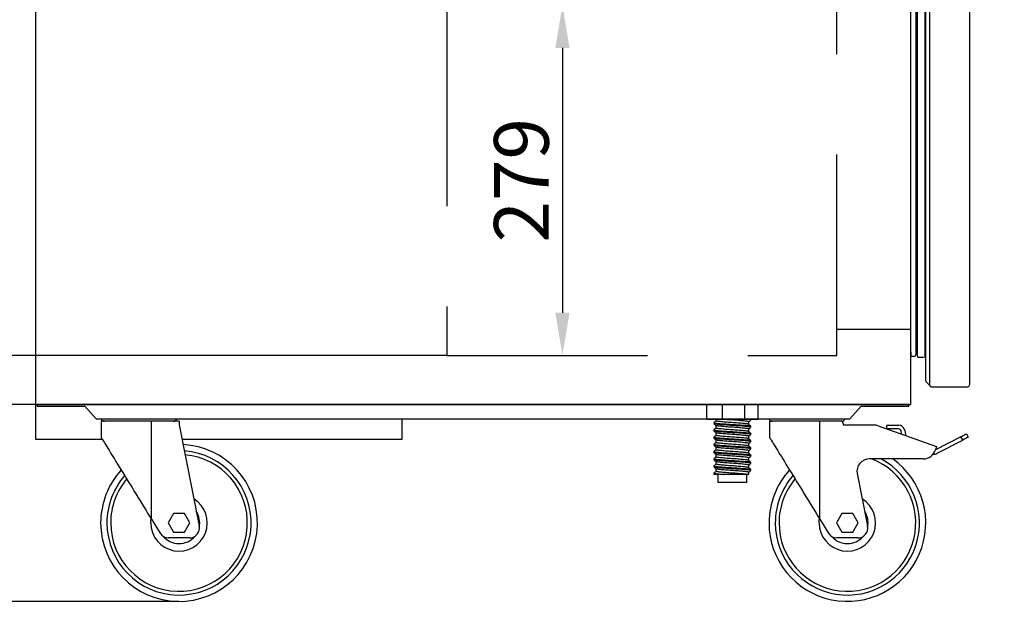
# Model space of a CAD drawing. Extents: x -10749 to 9572, y -26130 to 24165.
# Drawn here: x 7923 to 8708, y 6486 to 6954 of the extents above; entities that cross this region are included whole.
import ezdxf

# ---------------------------------------------------------------- set-up
doc = ezdxf.new("R2010")
doc.units = 0
doc.header["$LTSCALE"] = 80
doc.header["$MEASUREMENT"] = 0
doc.header["$PDMODE"] = 3
doc.header["$PDSIZE"] = 5
doc.linetypes.add('DASHED', pattern=[0.75, 0.5, -0.25])
doc.linetypes.add('SLD-Continua', pattern=[0])
doc.layers.get('0').update_dxf_attribs({"color": 255, "linetype": 'CONTINUOUS'})
doc.layers.get('Defpoints').update_dxf_attribs({"linetype": 'CONTINUOUS'})
doc.layers.add('ACOTA', color=50, linetype='CONTINUOUS')
doc.layers.add('PLEGADO', color=3, linetype='CONTINUOUS')
doc.styles.add('SLDTEXTSTYLE1', font='TXT', dxfattribs={"width": 0.7})
doc.dimstyles.new('SLDDIMSTYLE1', dxfattribs={"dimtxt": 43.661418, "dimasz": 34, "dimexe": 0, "dimexo": 0.0625, "dimgap": 10.915354, "dimtad": 1, "dimdec": 1, "dimrnd": 1e-09, "dimzin": 12, "dimdsep": 46, "dimtxsty": 'SLDTEXTSTYLE1', "dimsah": 1, "dimcen": 0.09, "dimadec": 0, "dimazin": 0, "dimtfac": 1, "dimtdec": 1, "dimtofl": 0, "dimtmove": 0, "dimatfit": 3, "dimfxl": 0, "dimtolj": 1, "dimtzin": 12, "dimarcsym": 0})

# ---------------------------------------------------------------- blocks, each defined once
blk = doc.blocks.new('A$C26495')
for p, q in [((695, 11.39), (0, 11.39)), ((0, 11.39), (0, 9.99)), ((0, 9.99), (38, 9.99)), ((38, 9.99), (47, 0)), ((648, 0), (657, 9.99)), ((657, 9.99), (695, 9.99)), ((695, 9.99), (695, 11.39)), ((47, 0), (648, 0))]:
    blk.add_line(p, q)
blk = doc.blocks.new('A$C31525')
blk.add_line((0, 145.51), (60.85, 145.51))
at = {"linetype": 'Continuous'}
for p, q in [((0.67, 143.5), (0.67, 130.5)), ((40.67, 143.5), (0.67, 143.5)), ((40.67, 65.5), (40.67, 143.5)), ((58.38, 143.5), (40.67, 143.5)), ((58.38, 143.5), (59.47, 140.5)), ((59.47, 140.5), (83.95, 140.5)), ((87.29, 139.93), (133.67, 123.5)), ((94.18, 137.49), (94.18, 140.31)), ((94.18, 140.31), (94.67, 140.31)), ((94.67, 140.31), (103.5, 140.31)), ((103.5, 137.31), (94.67, 137.31)), ((105.9, 133.34), (105.47, 135.67)), ((108.42, 136.21), (109.03, 132.88)), ((157.67, 133.5), (159.05, 130.84)), ((153.23, 131.19), (132.98, 120.64)), ((134.37, 117.98), (154.62, 128.53)), ((154.62, 128.53), (153.23, 131.19)), ((132.98, 120.64), (132.78, 120.55)), ((133.67, 123.5), (132.81, 120.63)), ((123.23, 113.5), (80.26, 113.5)), ((70.41, 101.8), (78.76, 60.07)), ((40.67, 65.5), (47.56, 54.31)), ((58.34, 70), (54.01, 62.5)), ((67, 70), (58.34, 70)), ((71.33, 62.5), (67, 70)), ((54.01, 62.5), (58.34, 55)), ((58.34, 55), (67, 55)), ((67, 55), (71.33, 62.5)), ((70.91, 50.5), (54.37, 50.5))]:
    blk.add_line(p, q, dxfattribs=at)
at = {"linetype": 'Continuous', "flags": 128}
for points in [[(153.23, 131.19), (154.1, 131.64), (154.93, 132.07), (155.7, 132.47), (156.37, 132.82), (156.92, 133.11), (157.33, 133.32), (157.58, 133.46), (157.67, 133.5)], [(0.67, 130.5), (0.68, 130.48), (0.76, 130.35), (0.93, 130.08), (1.17, 129.68), (1.5, 129.15), (1.9, 128.49), (2.39, 127.71), (2.95, 126.79), (3.59, 125.75), (4.3, 124.6), (5.09, 123.32), (5.94, 121.93), (6.87, 120.43), (7.85, 118.83), (8.9, 117.12), (10.01, 115.31), (11.18, 113.42), (12.4, 111.44), (13.67, 109.37), (14.99, 107.23), (16.35, 105.02), (17.75, 102.75), (19.18, 100.42), (20.65, 98.04), (22.14, 95.61), (23.66, 93.15), (25.19, 90.65), (26.74, 88.13), (28.3, 85.59), (29.87, 83.05), (31.44, 80.49), (33.01, 77.95), (34.57, 75.41), (36.12, 72.89), (37.66, 70.39), (39.18, 67.93), (40.67, 65.5)], [(109.03, 132.88), (109.16, 132.33), (109.22, 132.16)], [(159.05, 130.84), (158.97, 130.79), (158.72, 130.66), (158.31, 130.45), (157.76, 130.16), (157.08, 129.81), (156.32, 129.41), (155.49, 128.98), (154.62, 128.53)], [(40.17, 62.5), (40.25, 64.38), (40.43, 65.89)]]:
    blk.add_lwpolyline(points, dxfattribs=at)
at = {"linetype": 'Continuous'}
for centre, radius, start, end in [((2.83, 146.5), 3, 199.2285, 270), ((58.02, 146.5), 3, 270, 340.7715), ((83.95, 130.5), 10, 70.49755, 90), ((103.5, 135.31), 5, 10.37446, 90), ((103.5, 135.31), 2, 10.37446, 90), ((123.23, 123.5), 10, 270, 343.30076), ((130.67, 125.08), 8, 271.62436, 297.50645), ((62.67, 62.5), 62.5, 180, 54.68636), ((62.67, 62.5), 57.5, 180, 62.49326), ((62.67, 62.5), 54.5, 180, 69.3545), ((80.26, 103.5), 10, 90, 189.77437), ((62.67, 62.5), 62.5, 137.54729, 180), ((62.67, 62.5), 57.5, 138.97549, 180), ((62.67, 62.5), 54.5, 139.96465, 180), ((62.67, 62.5), 22.5, 180, 58.4765), ((62.67, 62.5), 16.5, 348.9913, 33.3236), ((70.91, 58.5), 8, 270, 11.30993), ((54.37, 58.5), 8, 211.6075, 270), ((62.67, 62.5), 16.5, 221.11791, 319.22997)]:
    blk.add_arc(centre, radius, start, end, dxfattribs=at)
blk = doc.blocks.new('A$C7754')
blk.add_line((0.32, 145.51), (60.68, 145.51))
at = {"linetype": 'Continuous'}
for p, q in [((0.5, 143.5), (0.5, 130.5)), ((40.5, 143.5), (0.5, 143.5)), ((40.5, 65.5), (40.5, 143.5)), ((62.5, 143.5), (40.5, 143.5)), ((62.5, 143.5), (62.5, 140.5)), ((62.5, 140.5), (78.59, 60.07)), ((40.5, 65.5), (47.39, 54.31)), ((58.17, 70), (53.84, 62.5)), ((66.83, 70), (58.17, 70)), ((71.16, 62.5), (66.83, 70)), ((53.84, 62.5), (58.17, 55)), ((58.17, 55), (66.83, 55)), ((66.83, 55), (71.16, 62.5)), ((70.74, 50.5), (54.2, 50.5))]:
    blk.add_line(p, q, dxfattribs=at)
at = {"linetype": 'Continuous', "flags": 128}
for points in [[(0.5, 130.5), (0.51, 130.48), (0.59, 130.35), (0.76, 130.08), (1, 129.68), (1.33, 129.15), (1.73, 128.49), (2.22, 127.71), (2.78, 126.79), (3.42, 125.75), (4.13, 124.6), (4.92, 123.32), (5.77, 121.93), (6.7, 120.43), (7.68, 118.83), (8.73, 117.12), (9.84, 115.31), (11.01, 113.42), (12.23, 111.44), (13.5, 109.37), (14.82, 107.23), (16.18, 105.02), (17.58, 102.75), (19.01, 100.42), (20.48, 98.04), (21.97, 95.61), (23.49, 93.15), (25.02, 90.65), (26.57, 88.13), (28.13, 85.59), (29.7, 83.05), (31.27, 80.49), (32.84, 77.95), (34.4, 75.41), (35.95, 72.89), (37.49, 70.39), (39.01, 67.93), (40.5, 65.5)], [(40, 62.5), (40.08, 64.38), (40.26, 65.89)]]:
    blk.add_lwpolyline(points, dxfattribs=at)
at = {"linetype": 'Continuous'}
for centre, radius, start, end in [((3.15, 146.5), 3, 199.2285, 270), ((57.85, 146.5), 3, 270, 340.7715), ((62.5, 62.5), 62.5, 180, 87.1427), ((62.5, 62.5), 57.5, 180, 85.88142), ((62.5, 62.5), 54.5, 180, 85.00914), ((62.5, 62.5), 62.5, 137.54729, 180), ((62.5, 62.5), 57.5, 138.97549, 180), ((62.5, 62.5), 54.5, 139.96465, 180), ((62.5, 62.5), 22.5, 180, 58.4765), ((62.5, 62.5), 16.5, 348.9913, 33.3236), ((70.74, 58.5), 8, 270, 11.30993), ((54.2, 58.5), 8, 211.6075, 270), ((62.5, 62.5), 16.5, 221.11791, 319.22997)]:
    blk.add_arc(centre, radius, start, end, dxfattribs=at)
blk = doc.blocks.new('A$C31312')
at = {"linetype": 'Continuous'}
for p, q in [((0, 62.25), (0, 50.25)), ((0.49, 62.25), (0, 62.25)), ((0.94, 62.25), (0.49, 62.25)), ((9.7, 62.25), (0.94, 62.25)), ((10.16, 62.25), (9.7, 62.25)), ((12.83, 62.25), (10.16, 62.25)), ((12.83, 50.25), (12.83, 62.25)), ((13.67, 62.25), (12.83, 62.25)), ((29.67, 62.25), (13.67, 62.25)), ((30.5, 62.25), (29.67, 62.25)), ((30.5, 50.25), (30.5, 62.25)), ((33.02, 62.25), (30.5, 62.25)), ((33.39, 62.25), (33.02, 62.25)), ((40.64, 62.25), (33.39, 62.25)), ((41.01, 62.25), (40.64, 62.25)), ((41.34, 62.25), (41.01, 62.25)), ((41.34, 50.25), (41.34, 62.25)), ((0.49, 50.25), (0, 50.25)), ((10.16, 50.25), (0.49, 50.25)), ((5.92, 47.75), (5.92, 46.91)), ((7.61, 50.25), (7.61, 49.17)), ((12.83, 50.25), (10.16, 50.25)), ((30.5, 50.25), (12.83, 50.25)), ((33.02, 50.25), (30.5, 50.25)), ((41.01, 50.25), (33.02, 50.25)), ((33.73, 46.3), (33.73, 48.36)), ((35.42, 49.78), (35.42, 50.25)), ((41.34, 50.25), (41.01, 50.25)), ((5.92, 42), (5.92, 41.16)), ((7.61, 45.45), (7.61, 43.42)), ((7.61, 39.7), (7.61, 37.67)), ((33.73, 40.55), (33.73, 42.61)), ((35.42, 44.03), (35.42, 44.88)), ((5.92, 36.25), (5.92, 35.41)), ((7.61, 33.95), (7.61, 31.92)), ((33.73, 34.8), (33.73, 36.86)), ((35.42, 38.28), (35.42, 39.13)), ((35.42, 32.53), (35.42, 33.38)), ((5.92, 30.5), (5.92, 29.66)), ((5.92, 24.75), (5.92, 23.91)), ((7.61, 28.2), (7.61, 26.17)), ((33.73, 29.05), (33.73, 31.11)), ((33.73, 23.3), (33.73, 25.36)), ((35.42, 26.78), (35.42, 27.63)), ((5.92, 19), (5.92, 18.16)), ((7.61, 22.45), (7.61, 20.42)), ((7.61, 16.7), (7.61, 14.67)), ((33.73, 17.55), (33.73, 19.61)), ((35.42, 21.03), (35.42, 21.88)), ((35.42, 15.28), (35.42, 16.13)), ((5.92, 13.25), (5.92, 12.41)), ((7.61, 10.95), (7.61, 8.92)), ((33.73, 11.8), (33.73, 13.86)), ((33.73, 6.5), (33.73, 8.11)), ((35.42, 9.53), (35.42, 10.38)), ((5.92, 7.5), (5.92, 6.66)), ((5.97, 6.58), (6.09, 6.48)), ((6.12, 6.5), (6.02, 6.58)), ((13.91, 6.5), (6.12, 6.5)), ((9.17, 6.5), (9.17, 0)), ((32.17, 0), (9.17, 0)), ((32.17, 0), (32.17, 6.5)), ((33.73, 6.5), (32.19, 6.5))]:
    blk.add_line(p, q, dxfattribs=at)
for points, knots in [([(5.98, 47.75), (5.97, 47.73), (5.89, 47.65), (6.36, 47.5), (7.34, 47.33), (8.86, 47.17), (10.82, 46.99), (13.05, 46.81), (15.36, 46.65), (17.6, 46.5), (19.87, 46.36), (22.15, 46.23), (24.61, 46.08), (27.19, 45.9), (29.7, 45.71), (31.83, 45.53), (33.51, 45.36), (34.69, 45.19), (35.35, 45.03), (35.35, 44.92), (35.35, 44.88)], [0, 0, 0, 0, 0.020435, 0.083902, 0.145715, 0.206165, 0.268656, 0.332408, 0.383501, 0.433941, 0.483124, 0.53139, 0.581055, 0.644521, 0.708415, 0.771461, 0.832478, 0.893497, 0.956541, 1, 1, 1, 1]), ([(7.61, 49.22), (7.35, 48.99), (6.8, 48.53), (6.25, 48.07), (5.97, 47.83)], [0, 0, 0, 0, 0.484455, 1, 1, 1, 1]), ([(33.42, 46.49), (33.33, 46.52), (33.11, 46.61), (32.5, 46.71), (31.64, 46.82), (30.55, 46.95), (28.66, 47.13), (26.44, 47.32), (24, 47.51), (21.48, 47.69), (18.94, 47.85), (16.44, 48.03), (14.07, 48.22), (11.95, 48.41), (10.21, 48.59), (8.87, 48.75), (8, 48.92), (7.59, 49.07), (7.65, 49.15), (7.67, 49.17)], [0, 0, 0, 0, 0.03719, 0.099538, 0.112071, 0.177161, 0.244419, 0.312583, 0.380291, 0.446231, 0.510714, 0.577379, 0.645391, 0.713403, 0.780068, 0.844551, 0.910491, 0.978199, 1, 1, 1, 1]), ([(33.67, 48.36), (33.67, 48.41), (33.67, 48.51), (33.08, 48.68), (32.03, 48.84), (30.55, 49.01), (28.66, 49.2), (26.44, 49.39), (24, 49.58), (21.48, 49.75), (18.95, 49.91), (16.57, 50.08), (15.15, 50.2), (14.5, 50.25)], [0, 0, 0, 0, 0.066161, 0.162137, 0.255021, 0.347905, 0.443882, 0.541153, 0.637772, 0.731869, 0.823886, 0.919018, 1, 1, 1, 1]), ([(35.35, 49.78), (35.35, 49.83), (35.35, 49.93), (34.73, 50.09), (33.91, 50.2), (33.53, 50.25)], [0, 0, 0, 0, 0.267841, 0.656392, 1, 1, 1, 1]), ([(33.73, 48.32), (33.99, 48.54), (34.54, 49.01), (35.09, 49.47), (35.37, 49.71)], [0, 0, 0, 0, 0.484349, 1, 1, 1, 1]), ([(5.98, 42), (5.97, 41.98), (5.89, 41.9), (6.36, 41.75), (7.34, 41.58), (8.86, 41.42), (10.82, 41.24), (13.05, 41.06), (15.36, 40.9), (17.6, 40.75), (19.87, 40.61), (22.15, 40.48), (24.61, 40.33), (27.19, 40.15), (29.7, 39.96), (31.83, 39.78), (33.51, 39.61), (34.69, 39.44), (35.35, 39.28), (35.35, 39.17), (35.35, 39.13)], [0, 0, 0, 0, 0.020435, 0.083902, 0.145715, 0.206165, 0.268656, 0.332408, 0.383501, 0.433941, 0.483124, 0.53139, 0.581055, 0.644521, 0.708415, 0.771461, 0.832478, 0.893497, 0.956541, 1, 1, 1, 1]), ([(5.97, 46.83), (6.25, 46.59), (6.81, 46.12), (7.38, 45.64), (7.66, 45.4)], [0, 0, 0, 0, 0.500058, 1, 1, 1, 1]), ([(7.61, 43.47), (7.35, 43.24), (6.8, 42.78), (6.25, 42.32), (5.97, 42.08)], [0, 0, 0, 0, 0.484455, 1, 1, 1, 1]), ([(5.97, 41.08), (6.25, 40.84), (6.81, 40.37), (7.38, 39.89), (7.66, 39.65)], [0, 0, 0, 0, 0.500058, 1, 1, 1, 1]), ([(35.35, 44.03), (35.35, 44.08), (35.35, 44.18), (34.69, 44.35), (33.51, 44.51), (31.83, 44.68), (29.7, 44.87), (27.19, 45.06), (24.43, 45.25), (21.58, 45.42), (18.72, 45.58), (15.9, 45.76), (13.39, 45.94), (11.29, 46.11), (9.6, 46.25), (8.22, 46.39), (7.13, 46.52), (6.48, 46.64), (6.09, 46.75), (6.04, 46.8), (6.02, 46.83)], [0, 0, 0, 0, 0.0445834, 0.1092596, 0.1718571, 0.2344538, 0.2991308, 0.3646786, 0.4297873, 0.4932001, 0.5552146, 0.6193232, 0.6847239, 0.7371394, 0.788885, 0.8393407, 0.8888563, 0.9398062, 0.9719641, 1, 1, 1, 1]), ([(35.35, 38.28), (35.35, 38.33), (35.35, 38.43), (34.69, 38.6), (33.51, 38.76), (31.83, 38.93), (29.7, 39.12), (27.19, 39.31), (24.43, 39.5), (21.58, 39.67), (18.72, 39.83), (15.9, 40.01), (13.39, 40.19), (11.29, 40.36), (9.6, 40.5), (8.22, 40.64), (7.13, 40.77), (6.48, 40.89), (6.09, 41), (6.04, 41.05), (6.02, 41.08)], [0, 0, 0, 0, 0.0445834, 0.1092596, 0.1718571, 0.2344538, 0.2991308, 0.3646786, 0.4297873, 0.4932001, 0.5552146, 0.6193232, 0.6847239, 0.7371394, 0.788885, 0.8393407, 0.8888563, 0.9398062, 0.9719641, 1, 1, 1, 1]), ([(33.42, 40.74), (33.33, 40.77), (33.11, 40.86), (32.5, 40.96), (31.64, 41.07), (30.55, 41.2), (28.66, 41.38), (26.44, 41.57), (24, 41.76), (21.48, 41.94), (18.94, 42.1), (16.44, 42.28), (14.07, 42.47), (11.95, 42.66), (10.21, 42.84), (8.87, 43), (8, 43.17), (7.59, 43.32), (7.65, 43.4), (7.67, 43.42)], [0, 0, 0, 0, 0.03719, 0.099538, 0.112071, 0.177161, 0.244419, 0.312583, 0.380291, 0.446231, 0.510714, 0.577379, 0.645391, 0.713403, 0.780068, 0.844551, 0.910491, 0.978199, 1, 1, 1, 1]), ([(33.67, 42.61), (33.67, 42.66), (33.67, 42.76), (33.08, 42.93), (32.03, 43.09), (30.55, 43.26), (28.66, 43.45), (26.44, 43.64), (24, 43.83), (21.48, 44), (18.94, 44.16), (16.44, 44.34), (14.07, 44.53), (11.95, 44.72), (10.21, 44.9), (8.88, 45.06), (7.98, 45.23), (7.78, 45.35), (7.69, 45.4)], [0, 0, 0, 0, 0.044723, 0.1096, 0.172386, 0.235173, 0.30005, 0.365802, 0.431114, 0.494721, 0.556922, 0.621228, 0.686832, 0.752438, 0.816743, 0.878945, 0.942551, 1, 1, 1, 1]), ([(33.67, 36.86), (33.67, 36.91), (33.67, 37.01), (33.08, 37.18), (32.03, 37.34), (30.55, 37.51), (28.66, 37.7), (26.44, 37.89), (24, 38.08), (21.48, 38.25), (18.94, 38.41), (16.44, 38.59), (14.07, 38.78), (11.95, 38.97), (10.21, 39.15), (8.88, 39.31), (7.98, 39.48), (7.78, 39.6), (7.69, 39.65)], [0, 0, 0, 0, 0.044723, 0.1096, 0.172386, 0.235173, 0.30005, 0.365802, 0.431114, 0.494721, 0.556922, 0.621228, 0.686832, 0.752438, 0.816743, 0.878945, 0.942551, 1, 1, 1, 1]), ([(35.15, 45.06), (34.87, 45.3), (34.31, 45.77), (33.75, 46.25), (33.48, 46.49)], [0, 0, 0, 0, 0.500003, 1, 1, 1, 1]), ([(35.15, 39.31), (34.87, 39.55), (34.31, 40.02), (33.75, 40.5), (33.48, 40.74)], [0, 0, 0, 0, 0.500003, 1, 1, 1, 1]), ([(33.73, 42.57), (33.99, 42.79), (34.54, 43.26), (35.09, 43.72), (35.37, 43.96)], [0, 0, 0, 0, 0.484349, 1, 1, 1, 1]), ([(5.98, 36.25), (5.97, 36.23), (5.89, 36.15), (6.36, 36), (7.34, 35.83), (8.86, 35.67), (10.82, 35.49), (13.05, 35.31), (15.36, 35.15), (17.6, 35), (19.87, 34.86), (22.15, 34.73), (24.61, 34.58), (27.19, 34.4), (29.7, 34.21), (31.83, 34.03), (33.51, 33.86), (34.69, 33.69), (35.35, 33.53), (35.35, 33.42), (35.35, 33.38)], [0, 0, 0, 0, 0.020435, 0.083902, 0.145715, 0.206165, 0.268656, 0.332408, 0.383501, 0.433941, 0.483124, 0.53139, 0.581055, 0.644521, 0.708415, 0.771461, 0.832478, 0.893497, 0.956541, 1, 1, 1, 1]), ([(7.61, 37.72), (7.35, 37.49), (6.8, 37.03), (6.25, 36.57), (5.97, 36.33)], [0, 0, 0, 0, 0.484455, 1, 1, 1, 1]), ([(5.97, 35.33), (6.25, 35.09), (6.81, 34.62), (7.38, 34.14), (7.66, 33.9)], [0, 0, 0, 0, 0.500058, 1, 1, 1, 1]), ([(7.61, 31.97), (7.35, 31.74), (6.8, 31.28), (6.25, 30.82), (5.97, 30.58)], [0, 0, 0, 0, 0.484455, 1, 1, 1, 1]), ([(35.35, 32.53), (35.35, 32.58), (35.35, 32.68), (34.69, 32.85), (33.51, 33.01), (31.83, 33.18), (29.7, 33.37), (27.19, 33.56), (24.43, 33.75), (21.58, 33.92), (18.72, 34.08), (15.9, 34.26), (13.39, 34.44), (11.29, 34.61), (9.6, 34.75), (8.22, 34.89), (7.13, 35.02), (6.48, 35.14), (6.09, 35.25), (6.04, 35.3), (6.02, 35.33)], [0, 0, 0, 0, 0.0445834, 0.1092596, 0.1718571, 0.2344538, 0.2991308, 0.3646786, 0.4297873, 0.4932001, 0.5552146, 0.6193232, 0.6847239, 0.7371394, 0.788885, 0.8393407, 0.8888563, 0.9398062, 0.9719641, 1, 1, 1, 1]), ([(33.42, 34.99), (33.33, 35.02), (33.11, 35.11), (32.5, 35.21), (31.64, 35.32), (30.55, 35.45), (28.66, 35.63), (26.44, 35.82), (24, 36.01), (21.48, 36.19), (18.94, 36.35), (16.44, 36.53), (14.07, 36.72), (11.95, 36.91), (10.21, 37.09), (8.87, 37.25), (8, 37.42), (7.59, 37.57), (7.65, 37.65), (7.67, 37.67)], [0, 0, 0, 0, 0.03719, 0.099538, 0.112071, 0.177161, 0.244419, 0.312583, 0.380291, 0.446231, 0.510714, 0.577379, 0.645391, 0.713403, 0.780068, 0.844551, 0.910491, 0.978199, 1, 1, 1, 1]), ([(33.42, 29.24), (33.33, 29.27), (33.11, 29.36), (32.5, 29.46), (31.64, 29.57), (30.55, 29.7), (28.66, 29.88), (26.44, 30.07), (24, 30.26), (21.48, 30.44), (18.94, 30.6), (16.44, 30.78), (14.07, 30.97), (11.95, 31.16), (10.21, 31.34), (8.87, 31.5), (8, 31.67), (7.59, 31.82), (7.65, 31.9), (7.67, 31.92)], [0, 0, 0, 0, 0.03719, 0.099538, 0.112071, 0.177161, 0.244419, 0.312583, 0.380291, 0.446231, 0.510714, 0.577379, 0.645391, 0.713403, 0.780068, 0.844551, 0.910491, 0.978199, 1, 1, 1, 1]), ([(33.67, 31.11), (33.67, 31.16), (33.67, 31.26), (33.08, 31.43), (32.03, 31.59), (30.55, 31.76), (28.66, 31.95), (26.44, 32.14), (24, 32.33), (21.48, 32.5), (18.94, 32.66), (16.44, 32.84), (14.07, 33.03), (11.95, 33.22), (10.21, 33.4), (8.88, 33.56), (7.98, 33.73), (7.78, 33.85), (7.69, 33.9)], [0, 0, 0, 0, 0.044723, 0.1096, 0.172386, 0.235173, 0.30005, 0.365802, 0.431114, 0.494721, 0.556922, 0.621228, 0.686832, 0.752438, 0.816743, 0.878945, 0.942551, 1, 1, 1, 1]), ([(35.15, 33.56), (34.87, 33.8), (34.31, 34.27), (33.75, 34.75), (33.48, 34.99)], [0, 0, 0, 0, 0.500003, 1, 1, 1, 1]), ([(33.73, 36.82), (33.99, 37.04), (34.54, 37.51), (35.09, 37.97), (35.37, 38.21)], [0, 0, 0, 0, 0.484349, 1, 1, 1, 1]), ([(33.73, 31.07), (33.99, 31.29), (34.54, 31.76), (35.09, 32.22), (35.37, 32.46)], [0, 0, 0, 0, 0.484349, 1, 1, 1, 1]), ([(5.98, 30.5), (5.97, 30.48), (5.89, 30.4), (6.36, 30.25), (7.34, 30.08), (8.86, 29.92), (10.82, 29.74), (13.05, 29.56), (15.36, 29.4), (17.6, 29.25), (19.87, 29.11), (22.15, 28.98), (24.61, 28.83), (27.19, 28.65), (29.7, 28.46), (31.83, 28.28), (33.51, 28.11), (34.69, 27.94), (35.35, 27.78), (35.35, 27.67), (35.35, 27.63)], [0, 0, 0, 0, 0.020435, 0.083902, 0.145715, 0.206165, 0.268656, 0.332408, 0.383501, 0.433941, 0.483124, 0.53139, 0.581055, 0.644521, 0.708415, 0.771461, 0.832478, 0.893497, 0.956541, 1, 1, 1, 1]), ([(5.98, 24.75), (5.97, 24.73), (5.89, 24.65), (6.36, 24.5), (7.34, 24.33), (8.86, 24.17), (10.82, 23.99), (13.05, 23.81), (15.36, 23.65), (17.6, 23.5), (19.87, 23.36), (22.15, 23.23), (24.61, 23.08), (27.19, 22.9), (29.7, 22.71), (31.83, 22.53), (33.51, 22.36), (34.69, 22.19), (35.35, 22.03), (35.35, 21.92), (35.35, 21.88)], [0, 0, 0, 0, 0.020435, 0.083902, 0.145715, 0.206165, 0.268656, 0.332408, 0.383501, 0.433941, 0.483124, 0.53139, 0.581055, 0.644521, 0.708415, 0.771461, 0.832478, 0.893497, 0.956541, 1, 1, 1, 1]), ([(5.97, 29.58), (6.25, 29.34), (6.81, 28.87), (7.38, 28.39), (7.66, 28.15)], [0, 0, 0, 0, 0.500058, 1, 1, 1, 1]), ([(7.61, 26.22), (7.35, 25.99), (6.8, 25.53), (6.25, 25.07), (5.97, 24.83)], [0, 0, 0, 0, 0.484455, 1, 1, 1, 1]), ([(5.97, 23.83), (6.25, 23.59), (6.81, 23.12), (7.38, 22.64), (7.66, 22.4)], [0, 0, 0, 0, 0.500058, 1, 1, 1, 1]), ([(35.35, 26.78), (35.35, 26.83), (35.35, 26.93), (34.69, 27.1), (33.51, 27.26), (31.83, 27.43), (29.7, 27.62), (27.19, 27.81), (24.43, 28), (21.58, 28.17), (18.72, 28.33), (15.9, 28.51), (13.39, 28.69), (11.29, 28.86), (9.6, 29), (8.22, 29.14), (7.13, 29.27), (6.48, 29.39), (6.09, 29.5), (6.04, 29.55), (6.02, 29.58)], [0, 0, 0, 0, 0.0445834, 0.1092596, 0.1718571, 0.2344538, 0.2991308, 0.3646786, 0.4297873, 0.4932001, 0.5552146, 0.6193232, 0.6847239, 0.7371394, 0.788885, 0.8393407, 0.8888563, 0.9398062, 0.9719641, 1, 1, 1, 1]), ([(35.35, 21.03), (35.35, 21.08), (35.35, 21.18), (34.69, 21.35), (33.51, 21.51), (31.83, 21.68), (29.7, 21.87), (27.19, 22.06), (24.43, 22.25), (21.58, 22.42), (18.72, 22.58), (15.9, 22.76), (13.39, 22.94), (11.29, 23.11), (9.6, 23.25), (8.22, 23.39), (7.13, 23.52), (6.48, 23.64), (6.09, 23.75), (6.04, 23.8), (6.02, 23.83)], [0, 0, 0, 0, 0.0445834, 0.1092596, 0.1718571, 0.2344538, 0.2991308, 0.3646786, 0.4297873, 0.4932001, 0.5552146, 0.6193232, 0.6847239, 0.7371394, 0.788885, 0.8393407, 0.8888563, 0.9398062, 0.9719641, 1, 1, 1, 1]), ([(33.42, 23.49), (33.33, 23.52), (33.11, 23.61), (32.5, 23.71), (31.64, 23.82), (30.55, 23.95), (28.66, 24.13), (26.44, 24.32), (24, 24.51), (21.48, 24.69), (18.94, 24.85), (16.44, 25.03), (14.07, 25.22), (11.95, 25.41), (10.21, 25.59), (8.87, 25.75), (8, 25.92), (7.59, 26.07), (7.65, 26.15), (7.67, 26.17)], [0, 0, 0, 0, 0.03719, 0.099538, 0.112071, 0.177161, 0.244419, 0.312583, 0.380291, 0.446231, 0.510714, 0.577379, 0.645391, 0.713403, 0.780068, 0.844551, 0.910491, 0.978199, 1, 1, 1, 1]), ([(33.67, 25.36), (33.67, 25.41), (33.67, 25.51), (33.08, 25.68), (32.03, 25.84), (30.55, 26.01), (28.66, 26.2), (26.44, 26.39), (24, 26.58), (21.48, 26.75), (18.94, 26.91), (16.44, 27.09), (14.07, 27.28), (11.95, 27.47), (10.21, 27.65), (8.88, 27.81), (7.98, 27.98), (7.78, 28.1), (7.69, 28.15)], [0, 0, 0, 0, 0.044723, 0.1096, 0.172386, 0.235173, 0.30005, 0.365802, 0.431114, 0.494721, 0.556922, 0.621228, 0.686832, 0.752438, 0.816743, 0.878945, 0.942551, 1, 1, 1, 1]), ([(35.15, 27.81), (34.87, 28.05), (34.31, 28.52), (33.75, 29), (33.48, 29.24)], [0, 0, 0, 0, 0.500003, 1, 1, 1, 1]), ([(33.73, 25.32), (33.99, 25.54), (34.54, 26.01), (35.09, 26.47), (35.37, 26.71)], [0, 0, 0, 0, 0.484349, 1, 1, 1, 1]), ([(5.98, 19), (5.97, 18.98), (5.89, 18.9), (6.36, 18.75), (7.34, 18.58), (8.86, 18.42), (10.82, 18.24), (13.05, 18.06), (15.36, 17.9), (17.6, 17.75), (19.87, 17.61), (22.15, 17.48), (24.61, 17.33), (27.19, 17.15), (29.7, 16.96), (31.83, 16.78), (33.51, 16.61), (34.69, 16.44), (35.35, 16.28), (35.35, 16.17), (35.35, 16.13)], [0, 0, 0, 0, 0.020435, 0.083902, 0.145715, 0.206165, 0.268656, 0.332408, 0.383501, 0.433941, 0.483124, 0.53139, 0.581055, 0.644521, 0.708415, 0.771461, 0.832478, 0.893497, 0.956541, 1, 1, 1, 1]), ([(7.61, 20.47), (7.35, 20.24), (6.8, 19.78), (6.25, 19.32), (5.97, 19.08)], [0, 0, 0, 0, 0.484455, 1, 1, 1, 1]), ([(5.97, 18.08), (6.25, 17.84), (6.81, 17.37), (7.38, 16.89), (7.66, 16.65)], [0, 0, 0, 0, 0.500049, 1, 1, 1, 1]), ([(35.35, 15.28), (35.35, 15.33), (35.35, 15.43), (34.69, 15.6), (33.51, 15.76), (31.83, 15.93), (29.7, 16.12), (27.19, 16.31), (24.43, 16.5), (21.58, 16.67), (18.72, 16.83), (15.9, 17.01), (13.39, 17.19), (11.29, 17.35), (9.6, 17.5), (8.22, 17.64), (7.13, 17.77), (6.48, 17.89), (6.09, 18), (6.04, 18.05), (6.02, 18.08)], [0, 0, 0, 0, 0.044583, 0.10926, 0.171857, 0.234454, 0.299131, 0.364679, 0.429787, 0.4932, 0.555215, 0.619323, 0.684724, 0.737139, 0.788885, 0.839341, 0.888856, 0.939806, 0.971964, 1, 1, 1, 1]), ([(33.42, 17.74), (33.33, 17.77), (33.11, 17.86), (32.5, 17.96), (31.64, 18.07), (30.55, 18.2), (28.66, 18.38), (26.44, 18.57), (24, 18.76), (21.48, 18.94), (18.94, 19.1), (16.44, 19.28), (14.07, 19.47), (11.95, 19.66), (10.21, 19.84), (8.87, 20), (8, 20.17), (7.59, 20.32), (7.65, 20.4), (7.67, 20.42)], [0, 0, 0, 0, 0.03719, 0.099538, 0.112071, 0.177161, 0.244419, 0.312583, 0.380291, 0.446231, 0.510714, 0.577379, 0.645391, 0.713403, 0.780068, 0.844551, 0.910491, 0.978199, 1, 1, 1, 1]), ([(33.67, 19.61), (33.67, 19.66), (33.67, 19.76), (33.08, 19.93), (32.03, 20.09), (30.55, 20.26), (28.66, 20.45), (26.44, 20.64), (24, 20.83), (21.48, 21), (18.94, 21.16), (16.44, 21.34), (14.07, 21.53), (11.95, 21.72), (10.21, 21.9), (8.88, 22.06), (7.98, 22.23), (7.78, 22.35), (7.69, 22.4)], [0, 0, 0, 0, 0.044723, 0.1096, 0.172386, 0.235173, 0.30005, 0.365802, 0.431114, 0.494721, 0.556922, 0.621228, 0.686832, 0.752438, 0.816743, 0.878945, 0.942551, 1, 1, 1, 1]), ([(33.67, 13.86), (33.67, 13.91), (33.67, 14.01), (33.08, 14.18), (32.03, 14.34), (30.55, 14.51), (28.66, 14.7), (26.44, 14.89), (24, 15.08), (21.48, 15.25), (18.94, 15.41), (16.44, 15.59), (14.07, 15.78), (11.95, 15.97), (10.21, 16.15), (8.88, 16.31), (7.98, 16.48), (7.78, 16.6), (7.69, 16.65)], [0, 0, 0, 0, 0.044723, 0.1096, 0.172386, 0.235173, 0.30005, 0.365802, 0.431114, 0.494721, 0.556922, 0.621228, 0.686832, 0.752438, 0.816743, 0.878945, 0.942551, 1, 1, 1, 1]), ([(35.15, 22.06), (34.87, 22.3), (34.31, 22.77), (33.75, 23.25), (33.48, 23.49)], [0, 0, 0, 0, 0.500003, 1, 1, 1, 1]), ([(35.15, 16.31), (34.87, 16.55), (34.31, 17.02), (33.75, 17.5), (33.48, 17.74)], [0, 0, 0, 0, 0.500003, 1, 1, 1, 1]), ([(33.73, 19.57), (33.99, 19.79), (34.54, 20.26), (35.09, 20.72), (35.37, 20.96)], [0, 0, 0, 0, 0.484358, 1, 1, 1, 1]), ([(5.98, 13.25), (5.97, 13.23), (5.89, 13.15), (6.36, 13), (7.34, 12.83), (8.86, 12.67), (10.82, 12.49), (13.05, 12.31), (15.36, 12.15), (17.6, 12), (19.87, 11.86), (22.15, 11.73), (24.61, 11.58), (27.19, 11.4), (29.7, 11.21), (31.83, 11.03), (33.51, 10.86), (34.69, 10.69), (35.35, 10.53), (35.35, 10.42), (35.35, 10.38)], [0, 0, 0, 0, 0.020435, 0.083902, 0.145715, 0.206165, 0.268656, 0.332408, 0.383501, 0.433941, 0.483124, 0.53139, 0.581055, 0.644521, 0.708415, 0.771461, 0.832478, 0.893497, 0.956541, 1, 1, 1, 1]), ([(7.61, 14.72), (7.35, 14.49), (6.8, 14.03), (6.25, 13.57), (5.97, 13.33)], [0, 0, 0, 0, 0.484455, 1, 1, 1, 1]), ([(5.97, 12.33), (6.25, 12.09), (6.81, 11.62), (7.38, 11.14), (7.66, 10.9)], [0, 0, 0, 0, 0.500049, 1, 1, 1, 1]), ([(7.61, 8.97), (7.35, 8.74), (6.8, 8.28), (6.25, 7.82), (5.97, 7.58)], [0, 0, 0, 0, 0.484455, 1, 1, 1, 1]), ([(35.35, 9.53), (35.35, 9.58), (35.35, 9.68), (34.69, 9.85), (33.51, 10.01), (31.83, 10.18), (29.7, 10.37), (27.19, 10.56), (24.43, 10.75), (21.58, 10.92), (18.72, 11.08), (15.9, 11.26), (13.39, 11.44), (11.29, 11.6), (9.6, 11.75), (8.22, 11.89), (7.13, 12.02), (6.48, 12.14), (6.09, 12.25), (6.04, 12.3), (6.02, 12.33)], [0, 0, 0, 0, 0.044583, 0.10926, 0.171857, 0.234454, 0.299131, 0.364679, 0.429787, 0.4932, 0.555215, 0.619323, 0.684724, 0.737139, 0.788885, 0.839341, 0.888856, 0.939806, 0.971964, 1, 1, 1, 1]), ([(33.42, 11.99), (33.33, 12.02), (33.11, 12.11), (32.5, 12.21), (31.64, 12.32), (30.55, 12.45), (28.66, 12.63), (26.44, 12.82), (24, 13.01), (21.48, 13.19), (18.94, 13.35), (16.44, 13.53), (14.07, 13.72), (11.95, 13.91), (10.21, 14.09), (8.87, 14.25), (8, 14.42), (7.59, 14.57), (7.65, 14.65), (7.67, 14.67)], [0, 0, 0, 0, 0.03719, 0.099538, 0.112071, 0.177161, 0.244419, 0.312583, 0.380291, 0.446231, 0.510714, 0.577379, 0.645391, 0.713403, 0.780068, 0.844551, 0.910491, 0.978199, 1, 1, 1, 1]), ([(32.19, 6.5), (32.12, 6.51), (31.64, 6.57), (30.54, 6.7), (28.66, 6.88), (26.44, 7.07), (24, 7.26), (21.48, 7.44), (18.94, 7.6), (16.44, 7.78), (14.07, 7.97), (11.95, 8.16), (10.21, 8.34), (8.87, 8.5), (8, 8.67), (7.59, 8.82), (7.65, 8.9), (7.67, 8.92)], [0, 0, 0, 0, 0.013919, 0.086204, 0.160896, 0.236596, 0.311788, 0.385017, 0.456628, 0.530663, 0.606192, 0.681723, 0.755757, 0.827368, 0.900597, 0.975789, 1, 1, 1, 1]), ([(33.67, 8.11), (33.67, 8.16), (33.67, 8.26), (33.08, 8.43), (32.03, 8.59), (30.55, 8.76), (28.66, 8.95), (26.44, 9.14), (24, 9.33), (21.48, 9.5), (18.94, 9.66), (16.44, 9.84), (14.07, 10.03), (11.95, 10.22), (10.21, 10.4), (8.88, 10.56), (7.98, 10.73), (7.78, 10.85), (7.69, 10.9)], [0, 0, 0, 0, 0.044723, 0.1096, 0.172386, 0.235173, 0.30005, 0.365802, 0.431114, 0.494721, 0.556922, 0.621228, 0.686832, 0.752438, 0.816743, 0.878945, 0.942551, 1, 1, 1, 1]), ([(35.15, 10.56), (34.87, 10.8), (34.31, 11.27), (33.75, 11.75), (33.48, 11.99)], [0, 0, 0, 0, 0.500003, 1, 1, 1, 1]), ([(33.73, 13.82), (33.99, 14.04), (34.54, 14.51), (35.09, 14.97), (35.37, 15.21)], [0, 0, 0, 0, 0.484358, 1, 1, 1, 1]), ([(33.73, 8.07), (33.99, 8.29), (34.54, 8.76), (35.09, 9.22), (35.37, 9.46)], [0, 0, 0, 0, 0.484358, 1, 1, 1, 1]), ([(5.98, 7.5), (5.97, 7.48), (5.89, 7.4), (6.36, 7.25), (7.34, 7.08), (8.86, 6.92), (10.82, 6.74), (12.61, 6.6), (13.69, 6.52), (13.91, 6.5)], [0, 0, 0, 0, 0.058653, 0.240813, 0.418228, 0.591731, 0.771091, 0.954069, 1, 1, 1, 1]), ([(32.19, 6.5), (31.86, 6.5), (31.18, 6.5), (29.77, 6.5), (28.1, 6.5), (26.18, 6.5), (24.08, 6.5), (21.84, 6.5), (19.54, 6.5), (17.43, 6.5), (15.54, 6.5), (14.45, 6.5), (13.91, 6.5)], [0, 0, 0, 0, 0.104088, 0.208198, 0.31224, 0.416282, 0.522043, 0.627804, 0.733499, 0.839233, 0.919617, 1, 1, 1, 1])]:
    blk.add_open_spline(points, degree=3, knots=knots, dxfattribs=at)
blk = doc.blocks.new('*D2686')
at = {"layer": 'ACOTA', "color": 0, "lineweight": -2}
for p, q in [((8263.88, 6965.82), (8356.04, 6965.82)), ((8356.04, 6931.82), (8356.04, 6720.84)), ((8263.88, 6686.84), (8356.04, 6686.84))]:
    blk.add_line(p, q, dxfattribs=at)
at = {"layer": 'ACOTA', "color": 0}
for points in [[(8361.71, 6931.82), (8350.37, 6931.82), (8356.04, 6965.82)], [(8350.37, 6720.84), (8361.71, 6720.84), (8356.04, 6686.84)]]:
    blk.add_solid(points, dxfattribs=at)
at = {"layer": 'Defpoints', "color": 0}
for p in [(8263.82, 6965.82), (8263.82, 6686.84), (8356.04, 6686.84)]:
    blk.add_point(p, dxfattribs=at)
at = {"layer": 'ACOTA', "color": 0, "insert": (8323.29, 6826.33), "char_height": 43.661, "attachment_point": 5, "rotation": 90, "style": 'SLDTEXTSTYLE1'}
blk.add_mtext('\\A1;279', dxfattribs=at)
blk = doc.blocks.new('*D2689')
at = {"layer": 'ACOTA', "color": 0, "lineweight": -2}
for p, q in [((7996.71, 7350.81), (7824.94, 7350.81)), ((7824.94, 7316.81), (7824.94, 6720.84)), ((8263.76, 6686.84), (7824.94, 6686.84))]:
    blk.add_line(p, q, dxfattribs=at)
at = {"layer": 'ACOTA', "color": 0}
for points in [[(7830.61, 7316.81), (7819.28, 7316.81), (7824.94, 7350.81)], [(7819.28, 6720.84), (7830.61, 6720.84), (7824.94, 6686.84)]]:
    blk.add_solid(points, dxfattribs=at)
at = {"layer": 'Defpoints', "color": 0}
for p in [(7996.77, 7350.81), (7824.94, 6686.84), (8263.82, 6686.84)]:
    blk.add_point(p, dxfattribs=at)
at = {"layer": 'ACOTA', "color": 0, "insert": (7792.2, 7018.83), "char_height": 43.6614, "attachment_point": 5, "rotation": 90, "style": 'SLDTEXTSTYLE1'}
blk.add_mtext('\\A1;664 INTERIOR', dxfattribs=at)
blk = doc.blocks.new('*D2695')
at = {"layer": 'ACOTA', "color": 0, "lineweight": -2}
for p, q in [((7935.71, 7381.81), (7672.25, 7381.81)), ((7672.25, 7347.81), (7672.25, 6681.81)), ((7935.71, 6647.81), (7672.25, 6647.81))]:
    blk.add_line(p, q, dxfattribs=at)
at = {"layer": 'ACOTA', "color": 0}
for points in [[(7677.92, 7347.81), (7666.59, 7347.81), (7672.25, 7381.81)], [(7666.59, 6681.81), (7677.92, 6681.81), (7672.25, 6647.81)]]:
    blk.add_solid(points, dxfattribs=at)
at = {"layer": 'Defpoints', "color": 0}
for p in [(7935.77, 7381.81), (7672.25, 6647.81), (7935.77, 6647.81)]:
    blk.add_point(p, dxfattribs=at)
at = {"layer": 'ACOTA', "color": 0, "insert": (7639.51, 7014.81), "char_height": 43.6614, "attachment_point": 5, "rotation": 90, "style": 'SLDTEXTSTYLE1'}
blk.add_mtext('\\A1;734 COSTADO', dxfattribs=at)
blk = doc.blocks.new('*D2697')
at = {"layer": 'ACOTA', "color": 0, "lineweight": -2}
for p, q in [((7935.71, 7381.81), (7546.05, 7381.81)), ((7546.05, 7347.81), (7546.05, 6524.91)), ((8050.21, 6490.91), (7546.05, 6490.91))]:
    blk.add_line(p, q, dxfattribs=at)
at = {"layer": 'ACOTA', "color": 0}
for points in [[(7551.71, 7347.81), (7540.38, 7347.81), (7546.05, 7381.81)], [(7540.38, 6524.91), (7551.71, 6524.91), (7546.05, 6490.91)]]:
    blk.add_solid(points, dxfattribs=at)
at = {"layer": 'Defpoints', "color": 0}
for p in [(7935.77, 7381.81), (7546.05, 6490.91), (8050.27, 6490.91)]:
    blk.add_point(p, dxfattribs=at)
at = {"layer": 'ACOTA', "color": 0, "insert": (7513.3, 6936.36), "char_height": 43.661, "attachment_point": 5, "rotation": 90, "style": 'SLDTEXTSTYLE1'}
blk.add_mtext('\\A1;891', dxfattribs=at)
blk = doc.blocks.new('A$C27590')
at = {"layer": 'PLEGADO', "linetype": 'DASHED', "ltscale": 4}
for p, q in [((0, 663.97), (0, 278.98)), ((578.01, 663.97), (0, 663.97)), ((578.01, 0), (578.01, 663.97)), ((0, 278.98), (267.05, 278.98)), ((267.05, 278.98), (267.05, 0)), ((267.05, 0), (578.01, 0))]:
    blk.add_line(p, q, dxfattribs=at)
blk = doc.blocks.new('A$C25645')
at = {"color": 7, "linetype": 'SLD-Continua'}
for p, q in [((11.74, 668.53), (11.74, 6.17)), ((14.9, 673.35), (12.91, 671.36)), ((14.9, 673.35), (14.99, 673.42)), ((14.9, 673.35), (14.9, 1.35)), ((14.9, 673.35), (14.99, 673.35)), ((14.99, 673.5), (14.99, 673.51)), ((14.99, 673.5), (14.99, 673.35)), ((16.41, 675), (16.49, 675)), ((16.41, 675), (45.57, 675)), ((16.49, 675.01), (45.49, 675.01)), ((16.49, 675), (45.49, 675)), ((45.49, 675), (45.57, 675)), ((46.99, 673.5), (46.99, 673.51)), ((46.99, 673.5), (46.99, 1.5)), ((0, 649.96), (0, 644)), ((0, 28), (0, 644)), ((0.7, 650.66), (2.7, 650.66)), ((4.2, 649.16), (4.2, 25.84)), ((4.2, 644.8), (5.08, 645.02)), ((5.08, 650.08), (5.08, 24.92)), ((5.08, 649.96), (5.08, 25.05)), ((11.2, 651.19), (11.2, 23.82)), ((51.99, 580.01), (46.99, 580.01)), ((51.99, 580.01), (52.79, 580.01)), ((46.99, 553.61), (58.41, 553.61)), ((58.41, 403.41), (46.99, 403.41)), ((46.99, 377.01), (51.99, 377.01)), ((0, 28), (0, 25.04)), ((0.7, 24.34), (2.7, 24.34)), ((4.2, 30.2), (5.08, 29.99)), ((12.91, 3.33), (14.9, 1.35)), ((14.9, 1.35), (15, 1.35)), ((14.9, 1.35), (15.01, 1.26)), ((16.41, 0), (16.49, 0)), ((16.49, 0), (45.49, 0)), ((16.49, 0), (45.49, 0))]:
    blk.add_line(p, q, dxfattribs=at)
for centre, radius, start, end in [((15.74, 668.53), 4, 134.93252, 180), ((16.49, 673.5), 1.5, 93.09376, 180), ((16.49, 673.51), 1.5, 93.09376, 180), ((16.49, 673.51), 1.5, 89.99568, 93.09376), ((45.49, 673.51), 1.5, 86.90625, 90), ((45.49, 673.5), 1.5, 0.00432, 86.90625), ((45.49, 673.51), 1.5, 0.00432, 86.90625), ((14.22, 649.27), 3.58, 133.98677, 147.62303), ((0.7, 649.96), 0.7, 90, 180), ((2.7, 649.16), 1.5, 0, 90), ((6.37, 650.05), 1.29, 98.2363, 178.60206), ((24.6, 649.96), 19.52, 179.63068, 180), ((8.31, 637.84), 13.65, 77.80582, 98.99151), ((58.41, 552.81), 0.8, 17.69056, 90), ((-174.54, 478.51), 245.31, 342.30944, 17.69056), ((58.41, 404.21), 0.8, 270, 342.30944), ((0.7, 25.04), 0.7, 180, 270), ((2.7, 25.84), 1.5, 270, 0), ((24.6, 25.05), 19.52, 180, 180.36932), ((6.37, 24.95), 1.29, 181.39794, 261.7637), ((8.31, 37.16), 13.65, 261.00849, 282.19418), ((14.22, 25.73), 3.58, 212.37697, 226.01323), ((15.74, 6.17), 4, 180, 225.06748), ((16.49, 1.5), 1.5, 180, 266.90624), ((16.49, 1.5), 1.5, 266.90624, 270.00432), ((45.49, 1.5), 1.5, 273.09375, 359.99568)]:
    blk.add_arc(centre, radius, start, end, dxfattribs=at)
for points, knots in [([(52.78, 377.01), (53.88, 379.54), (56.12, 384.66), (59.1, 392.41), (61.79, 400.07), (64.09, 407.42), (66.06, 414.41), (67.72, 421.02), (69.11, 427.24), (70.27, 433.12), (71.23, 438.67), (72.02, 443.87), (72.65, 448.73), (73.14, 453.19), (73.52, 457.26), (73.81, 460.96), (74.04, 464.56), (74.23, 468.52), (74.38, 473.11), (74.44, 478.39), (74.38, 484.2), (74.16, 490.54), (73.74, 497.4), (73.07, 504.78), (72.15, 512.31), (70.99, 519.92), (69.58, 527.58), (67.83, 535.59), (65.72, 543.94), (63.2, 552.59), (60.23, 561.53), (56.8, 570.74), (54.14, 576.88), (52.79, 580.01)], [0, 0, 0, 0, 0.039553, 0.080285, 0.119074, 0.155919, 0.190821, 0.223207, 0.253719, 0.282355, 0.309117, 0.334493, 0.357916, 0.379387, 0.398905, 0.416472, 0.432738, 0.450622, 0.473335, 0.498591, 0.52639, 0.556732, 0.589617, 0.625044, 0.663014, 0.698324, 0.73558, 0.774783, 0.815934, 0.85903, 0.904074, 0.951063, 1, 1, 1, 1]), ([(52.79, 377.01), (52.75, 377.01), (52.69, 377.01), (52.22, 377.01), (51.99, 377.01)], [0, 0, 0, 0, 0.496525, 1, 1, 1, 1])]:
    blk.add_open_spline(points, degree=3, knots=knots, dxfattribs=at)

msp = doc.modelspace()

# ---------------------------------------------------------------- linework, layer by layer
for p, q in [((7935.77, 6647.81), (7935.77, 6620.21)), ((8228.27, 6620.21), (8228.27, 6636.43)), ((7935.77, 6620.21), (7989.01, 6620.21)), ((8052.51, 6620.21), (8228.27, 6620.21))]:
    msp.add_line(p, q)
msp.add_lwpolyline([(8633.77, 6647.81), (8633.77, 7381.81), (7935.77, 7381.81), (7935.77, 6647.81)], close=True)
at = {"layer": 'PLEGADO', "linetype": 'DASHED', "ltscale": 4}
msp.add_line((8574.78, 6707.84), (8633.77, 6707.85), dxfattribs=at)

# ---------------------------------------------------------------- block references
for name, p in [('A$C27590', (7996.71, 6686.84)), ('A$C25645', (8633.77, 6661.81)), ('A$C26495', (7937.27, 6636.43)), ('A$C31312', (8470.88, 6585.56)), ('A$C7754', (7987.77, 6490.91)), ('A$C31525', (8520.6, 6490.91))]:
    msp.add_blockref(name, p)

# ---------------------------------------------------------------- dimensions: what is measured, and where the dimension line sits
at = {"layer": 'ACOTA'}
for base, p1, p2, picture, middle in [((7546.05, 6490.91), (7935.77, 7381.81), (8050.27, 6490.91), '*D2697', (7513.3, 6936.36)), ((8356.04, 6686.84), (8263.82, 6965.82), (8263.82, 6686.84), '*D2686', (8323.29, 6826.33))]:
    dim = msp.add_linear_dim(base=base, p1=p1, p2=p2, angle=90, dimstyle='SLDDIMSTYLE1', override={"dimdec": 0}, dxfattribs=at)
    dim.commit()
    dim.dimension.update_dxf_attribs({"geometry": picture, "text_midpoint": middle})
for base, p1, p2, text, picture, middle in [((7672.25, 6647.81), (7935.77, 7381.81), (7935.77, 6647.81), '<> COSTADO', '*D2695', (7639.51, 7014.81)), ((7824.94, 6686.84), (7996.77, 7350.81), (8263.82, 6686.84), '<> INTERIOR', '*D2689', (7792.2, 7018.83))]:
    dim = msp.add_linear_dim(base=base, p1=p1, p2=p2, angle=90, text=text, dimstyle='SLDDIMSTYLE1', override={"dimdec": 0}, dxfattribs=at)
    dim.commit()
    dim.dimension.update_dxf_attribs({"geometry": picture, "text_midpoint": middle})

doc.saveas('drawing.dxf')
